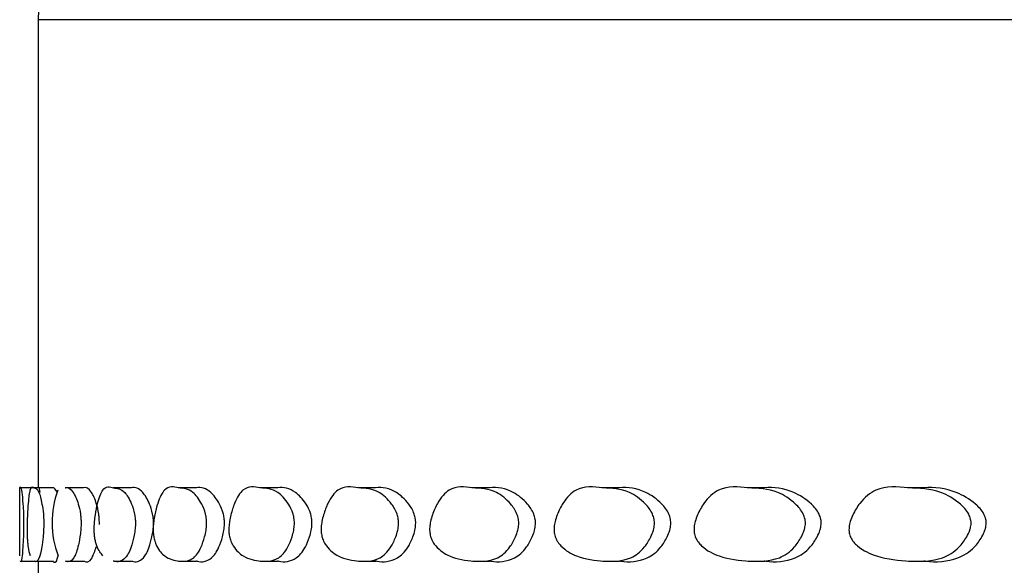
# Model space of a CAD drawing. Units: millimetres. Extents: x 10 to 1452, y 23 to 1042.
# Drawn here: x 1181 to 1191, y 616 to 622 of the extents above; entities that cross this region are included whole.
import ezdxf

# ---------------------------------------------------------------- set-up
doc = ezdxf.new("R2010")
doc.units = ezdxf.units.MM
doc.header["$LTSCALE"] = 5

msp = doc.modelspace()

# ---------------------------------------------------------------- linework, layer by layer
at = {"color": 7, "linetype": 'Continuous', "lineweight": 25}
for p, q in [((1181.029, 622.401), (1181.029, 617.331)), ((1181.037, 617.331), (1180.837, 617.331)), ((1181.029, 617.331), (1180.875, 617.331)), ((1181.186, 617.331), (1180.986, 617.331)), ((1181.52, 617.331), (1181.321, 617.331)), ((1182.037, 617.331), (1181.841, 617.331)), ((1182.738, 617.331), (1182.544, 617.331)), ((1183.619, 617.331), (1183.428, 617.331)), ((1184.677, 617.331), (1184.49, 617.331)), ((1185.91, 617.331), (1185.726, 617.331)), ((1187.312, 617.331), (1187.134, 617.331)), ((1188.88, 617.331), (1188.707, 617.331)), ((1190.609, 617.331), (1190.442, 617.331)), ((1180.838, 616.537), (1181.038, 616.537)), ((1180.874, 616.537), (1181.029, 616.537)), ((1180.988, 616.537), (1181.187, 616.537)), ((1181.029, 616.537), (1181.029, 616.408)), ((1181.324, 616.537), (1181.522, 616.537)), ((1181.845, 616.537), (1182.041, 616.537)), ((1182.549, 616.537), (1182.743, 616.537)), ((1183.434, 616.537), (1183.625, 616.537)), ((1184.497, 616.537), (1184.684, 616.537)), ((1185.735, 616.537), (1185.918, 616.537)), ((1187.143, 616.537), (1187.321, 616.537)), ((1188.718, 616.537), (1188.891, 616.537)), ((1190.454, 616.537), (1190.621, 616.537))]:
    msp.add_line(p, q, dxfattribs=at)
at = {"color": 8, "linetype": 'Continuous', "lineweight": 25}
msp.add_line((1297.029, 622.401), (1181.029, 622.401), dxfattribs=at)
at = {"color": 7, "linetype": 'Continuous', "lineweight": 25}
for centre, radius, start, end in [((1183.029, 622.401), 2, 90, 180), ((1182.182, 616.951), 1.003, 159.3802, 200.8827)]:
    msp.add_arc(centre, radius, start, end, dxfattribs=at)
for points, knots in [([(1180.83, 616.594), (1180.83, 616.621), (1180.829, 616.654), (1180.829, 616.74), (1180.829, 616.78), (1180.829, 616.816), (1180.829, 616.844), (1180.829, 616.874), (1180.829, 616.917), (1180.829, 616.974), (1180.829, 617.065), (1180.829, 617.204), (1180.83, 617.364), (1180.836, 617.323), (1180.849, 617.323), (1180.862, 617.19), (1180.869, 617.082), (1180.871, 617.002), (1180.871, 616.961), (1180.871, 616.942), (1180.871, 616.933)], [0, 0, 0, 0, 0.11918, 0.145135, 0.166767, 0.176518, 0.185459, 0.194086, 0.202949, 0.223188, 0.248806, 0.304907, 0.409617, 0.600267, 0.789345, 0.906095, 0.963448, 0.983081, 0.991647, 1, 1, 1, 1]), ([(1180.945, 616.594), (1180.937, 616.621), (1180.927, 616.654), (1180.917, 616.74), (1180.915, 616.78), (1180.913, 616.816), (1180.912, 616.844), (1180.912, 616.874), (1180.912, 616.917), (1180.914, 616.974), (1180.918, 617.065), (1180.926, 617.204), (1180.949, 617.364), (1180.986, 617.323), (1181.031, 617.323), (1181.065, 617.19), (1181.083, 617.082), (1181.089, 617.002), (1181.09, 616.961), (1181.09, 616.942), (1181.09, 616.933)], [0, 0, 0, 0, 0.11918, 0.145135, 0.166767, 0.176518, 0.185459, 0.194086, 0.202949, 0.223188, 0.248806, 0.304907, 0.409617, 0.600267, 0.789345, 0.906095, 0.963448, 0.983081, 0.991647, 1, 1, 1, 1]), ([(1181.052, 617.28), (1181.046, 617.309), (1181.04, 617.34), (1181.038, 617.33), (1181.037, 617.33)], [0, 0, 0, 0, 0.971919, 1, 1, 1, 1]), ([(1181.237, 617.28), (1181.22, 617.309), (1181.201, 617.34), (1181.186, 617.33), (1181.186, 617.33)], [0, 0, 0, 0, 0.97192, 1, 1, 1, 1]), ([(1181.321, 617.33), (1181.322, 617.33), (1181.349, 617.339), (1181.399, 617.318), (1181.455, 617.19), (1181.484, 617.082), (1181.492, 617.002), (1181.494, 616.961), (1181.494, 616.942), (1181.494, 616.933)], [0, 0, 0, 0, 0.013668, 0.480213, 0.768293, 0.90981, 0.958252, 0.979388, 1, 1, 1, 1]), ([(1181.692, 616.933), (1181.692, 616.942), (1181.692, 616.961), (1181.69, 617.002), (1181.682, 617.081), (1181.653, 617.19), (1181.597, 617.318), (1181.548, 617.339), (1181.52, 617.33), (1181.52, 617.33)], [0, 0, 0, 0, 0.020673, 0.04187, 0.090411, 0.232038, 0.520125, 0.986526, 1, 1, 1, 1]), ([(1181.731, 616.594), (1181.708, 616.621), (1181.68, 616.654), (1181.652, 616.74), (1181.643, 616.78), (1181.639, 616.816), (1181.636, 616.844), (1181.636, 616.874), (1181.636, 616.917), (1181.64, 616.974), (1181.652, 617.065), (1181.679, 617.204), (1181.743, 617.364), (1181.843, 617.323), (1181.951, 617.323), (1182.029, 617.19), (1182.068, 617.082), (1182.08, 617.002), (1182.083, 616.961), (1182.082, 616.942), (1182.082, 616.933)], [0, 0, 0, 0, 0.11918, 0.145135, 0.166767, 0.176518, 0.185459, 0.194086, 0.202949, 0.223188, 0.248806, 0.304907, 0.409617, 0.600267, 0.789345, 0.906095, 0.963448, 0.983081, 0.991647, 1, 1, 1, 1]), ([(1182.278, 616.933), (1182.278, 616.942), (1182.278, 616.961), (1182.276, 617.002), (1182.264, 617.081), (1182.224, 617.19), (1182.147, 617.318), (1182.078, 617.339), (1182.039, 617.33), (1182.038, 617.33)], [0, 0, 0, 0, 0.020673, 0.04187, 0.090411, 0.232038, 0.520126, 0.986526, 1, 1, 1, 1]), ([(1182.853, 616.933), (1182.853, 616.923), (1182.851, 616.901), (1182.845, 616.854), (1182.827, 616.776), (1182.784, 616.653), (1182.689, 616.53), (1182.553, 616.532), (1182.419, 616.564), (1182.333, 616.654), (1182.295, 616.739), (1182.284, 616.78), (1182.278, 616.816), (1182.275, 616.844), (1182.274, 616.874), (1182.275, 616.917), (1182.28, 616.974), (1182.296, 617.065), (1182.332, 617.204), (1182.417, 617.364), (1182.547, 617.323), (1182.686, 617.323), (1182.785, 617.19), (1182.836, 617.082), (1182.851, 617.002), (1182.854, 616.961), (1182.853, 616.942), (1182.853, 616.933)], [0, 0, 0, 0, 0.0058867, 0.0125979, 0.0292861, 0.0635975, 0.1268716, 0.2451732, 0.3696899, 0.4448104, 0.46117, 0.4748047, 0.4809507, 0.4865864, 0.4920244, 0.4976107, 0.5103677, 0.5265146, 0.5618757, 0.6278757, 0.7480442, 0.8672218, 0.940811, 0.9769612, 0.9893356, 0.9947348, 1, 1, 1, 1]), ([(1183.046, 616.933), (1183.046, 616.942), (1183.047, 616.961), (1183.044, 617.002), (1183.029, 617.081), (1182.978, 617.19), (1182.88, 617.318), (1182.791, 617.339), (1182.74, 617.33), (1182.738, 617.33)], [0, 0, 0, 0, 0.020673, 0.04187, 0.090412, 0.232038, 0.520126, 0.986527, 1, 1, 1, 1]), ([(1183.804, 616.933), (1183.803, 616.923), (1183.802, 616.901), (1183.794, 616.854), (1183.772, 616.776), (1183.721, 616.653), (1183.605, 616.53), (1183.439, 616.532), (1183.274, 616.564), (1183.167, 616.654), (1183.121, 616.739), (1183.106, 616.78), (1183.099, 616.816), (1183.095, 616.844), (1183.094, 616.874), (1183.095, 616.917), (1183.102, 616.974), (1183.121, 617.065), (1183.166, 617.204), (1183.271, 617.364), (1183.432, 617.323), (1183.601, 617.323), (1183.721, 617.19), (1183.783, 617.082), (1183.801, 617.002), (1183.804, 616.961), (1183.804, 616.942), (1183.804, 616.933)], [0, 0, 0, 0, 0.005887, 0.012598, 0.029286, 0.063597, 0.126872, 0.245173, 0.36969, 0.44481, 0.46117, 0.474805, 0.480951, 0.486586, 0.492024, 0.497611, 0.510368, 0.526515, 0.561876, 0.627876, 0.748044, 0.867222, 0.940811, 0.976961, 0.989336, 0.994735, 1, 1, 1, 1]), ([(1183.994, 616.933), (1183.994, 616.942), (1183.994, 616.961), (1183.991, 617.002), (1183.973, 617.081), (1183.912, 617.19), (1183.792, 617.318), (1183.684, 617.339), (1183.621, 617.33), (1183.619, 617.33)], [0, 0, 0, 0, 0.020673, 0.04187, 0.090412, 0.232038, 0.520126, 0.986528, 1, 1, 1, 1]), ([(1184.932, 616.933), (1184.931, 616.923), (1184.929, 616.901), (1184.92, 616.854), (1184.895, 616.776), (1184.834, 616.653), (1184.699, 616.53), (1184.503, 616.532), (1184.308, 616.564), (1184.181, 616.654), (1184.125, 616.739), (1184.108, 616.78), (1184.099, 616.816), (1184.095, 616.844), (1184.093, 616.874), (1184.094, 616.917), (1184.102, 616.974), (1184.126, 617.065), (1184.179, 617.204), (1184.304, 617.364), (1184.495, 617.323), (1184.694, 617.323), (1184.835, 617.19), (1184.907, 617.082), (1184.928, 617.002), (1184.932, 616.961), (1184.932, 616.942), (1184.932, 616.933)], [0, 0, 0, 0, 0.0058867, 0.0125979, 0.0292861, 0.0635975, 0.1268716, 0.2451732, 0.3696899, 0.4448104, 0.46117, 0.4748047, 0.4809507, 0.4865864, 0.4920244, 0.4976107, 0.5103677, 0.5265146, 0.5618757, 0.6278757, 0.7480442, 0.8672218, 0.940811, 0.9769612, 0.9893356, 0.9947348, 1, 1, 1, 1]), ([(1185.117, 616.933), (1185.118, 616.942), (1185.118, 616.961), (1185.114, 617.002), (1185.093, 617.081), (1185.021, 617.19), (1184.881, 617.318), (1184.754, 617.339), (1184.679, 617.33), (1184.677, 617.33)], [0, 0, 0, 0, 0.020673, 0.04187, 0.090412, 0.232038, 0.520127, 0.986529, 1, 1, 1, 1]), ([(1186.233, 616.933), (1186.232, 616.923), (1186.23, 616.901), (1186.219, 616.854), (1186.19, 616.776), (1186.121, 616.653), (1185.966, 616.53), (1185.742, 616.532), (1185.517, 616.564), (1185.37, 616.654), (1185.305, 616.739), (1185.285, 616.78), (1185.275, 616.816), (1185.27, 616.844), (1185.268, 616.874), (1185.269, 616.917), (1185.279, 616.974), (1185.306, 617.065), (1185.368, 617.204), (1185.513, 617.364), (1185.732, 617.323), (1185.961, 617.323), (1186.123, 617.19), (1186.204, 617.082), (1186.229, 617.002), (1186.233, 616.961), (1186.233, 616.942), (1186.233, 616.933)], [0, 0, 0, 0, 0.005887, 0.012598, 0.029286, 0.063597, 0.126872, 0.245173, 0.36969, 0.44481, 0.46117, 0.474805, 0.480951, 0.486586, 0.492024, 0.497611, 0.510368, 0.526515, 0.561876, 0.627876, 0.748044, 0.867222, 0.940811, 0.976961, 0.989336, 0.994735, 1, 1, 1, 1]), ([(1186.414, 616.933), (1186.414, 616.942), (1186.415, 616.961), (1186.41, 617.002), (1186.386, 617.081), (1186.304, 617.19), (1186.144, 617.318), (1185.999, 617.339), (1185.912, 617.33), (1185.91, 617.33)], [0, 0, 0, 0, 0.020673, 0.04187, 0.090412, 0.232039, 0.520127, 0.986529, 1, 1, 1, 1]), ([(1187.703, 616.933), (1187.702, 616.923), (1187.699, 616.901), (1187.688, 616.854), (1187.655, 616.776), (1187.578, 616.653), (1187.404, 616.53), (1187.151, 616.532), (1186.898, 616.564), (1186.731, 616.654), (1186.658, 616.739), (1186.635, 616.78), (1186.623, 616.816), (1186.618, 616.844), (1186.615, 616.874), (1186.617, 616.917), (1186.628, 616.974), (1186.658, 617.065), (1186.728, 617.204), (1186.893, 617.364), (1187.141, 617.323), (1187.398, 617.323), (1187.579, 617.19), (1187.671, 617.082), (1187.698, 617.002), (1187.703, 616.961), (1187.703, 616.942), (1187.703, 616.933)], [0, 0, 0, 0, 0.005887, 0.012598, 0.029286, 0.063597, 0.126872, 0.245173, 0.36969, 0.44481, 0.46117, 0.474805, 0.480951, 0.486586, 0.492024, 0.497611, 0.510368, 0.526515, 0.561876, 0.627876, 0.748044, 0.867222, 0.940811, 0.976961, 0.989336, 0.994735, 1, 1, 1, 1]), ([(1187.879, 616.933), (1187.879, 616.942), (1187.88, 616.961), (1187.875, 617.002), (1187.848, 617.081), (1187.756, 617.19), (1187.576, 617.318), (1187.413, 617.339), (1187.315, 617.33), (1187.312, 617.33)], [0, 0, 0, 0, 0.0206734, 0.0418699, 0.0904118, 0.2320388, 0.5201274, 0.9865301, 1, 1, 1, 1]), ([(1189.337, 616.933), (1189.336, 616.923), (1189.334, 616.901), (1189.32, 616.854), (1189.285, 616.776), (1189.199, 616.653), (1189.007, 616.53), (1188.727, 616.532), (1188.446, 616.564), (1188.259, 616.654), (1188.178, 616.739), (1188.153, 616.78), (1188.139, 616.816), (1188.133, 616.844), (1188.131, 616.874), (1188.132, 616.917), (1188.145, 616.974), (1188.179, 617.065), (1188.257, 617.204), (1188.44, 617.364), (1188.715, 617.323), (1189.001, 617.323), (1189.201, 617.19), (1189.302, 617.082), (1189.332, 617.002), (1189.338, 616.961), (1189.337, 616.942), (1189.337, 616.933)], [0, 0, 0, 0, 0.005887, 0.012598, 0.029286, 0.063597, 0.126872, 0.245173, 0.36969, 0.44481, 0.46117, 0.474805, 0.480951, 0.486586, 0.492024, 0.497611, 0.510368, 0.526515, 0.561876, 0.627876, 0.748044, 0.867222, 0.940811, 0.976961, 0.989336, 0.994735, 1, 1, 1, 1]), ([(1189.508, 616.933), (1189.508, 616.942), (1189.509, 616.961), (1189.503, 617.002), (1189.473, 617.081), (1189.372, 617.19), (1189.173, 617.318), (1188.992, 617.339), (1188.884, 617.33), (1188.881, 617.33)], [0, 0, 0, 0, 0.020673, 0.04187, 0.090412, 0.232039, 0.520128, 0.986531, 1, 1, 1, 1]), ([(1191.131, 616.933), (1191.13, 616.923), (1191.127, 616.901), (1191.113, 616.854), (1191.074, 616.776), (1190.98, 616.653), (1190.77, 616.53), (1190.464, 616.532), (1190.155, 616.564), (1189.95, 616.654), (1189.861, 616.739), (1189.833, 616.78), (1189.818, 616.816), (1189.812, 616.844), (1189.809, 616.874), (1189.811, 616.917), (1189.824, 616.974), (1189.862, 617.065), (1189.947, 617.204), (1190.149, 617.364), (1190.451, 617.323), (1190.763, 617.323), (1190.982, 617.19), (1191.093, 617.082), (1191.125, 617.002), (1191.132, 616.961), (1191.131, 616.942), (1191.131, 616.933)], [0, 0, 0, 0, 0.005887, 0.012598, 0.029286, 0.063597, 0.126872, 0.245173, 0.36969, 0.44481, 0.46117, 0.474805, 0.480951, 0.486586, 0.492024, 0.497611, 0.510368, 0.526515, 0.561876, 0.627876, 0.748044, 0.867222, 0.940811, 0.976961, 0.989336, 0.994735, 1, 1, 1, 1]), ([(1191.295, 616.933), (1191.296, 616.942), (1191.296, 616.961), (1191.29, 617.002), (1191.257, 617.081), (1191.147, 617.19), (1190.93, 617.318), (1190.732, 617.339), (1190.613, 617.33), (1190.61, 617.33)], [0, 0, 0, 0, 0.020673, 0.04187, 0.090412, 0.232039, 0.520128, 0.986532, 1, 1, 1, 1]), ([(1180.871, 616.933), (1180.871, 616.923), (1180.871, 616.901), (1180.87, 616.854), (1180.868, 616.776), (1180.862, 616.652), (1180.85, 616.533), (1180.841, 616.52), (1180.838, 616.539), (1180.838, 616.54)], [0, 0, 0, 0, 0.023419, 0.050119, 0.11651, 0.253012, 0.504737, 0.975379, 1, 1, 1, 1]), ([(1181.09, 616.933), (1181.09, 616.923), (1181.089, 616.901), (1181.087, 616.854), (1181.08, 616.776), (1181.065, 616.652), (1181.032, 616.533), (1181.004, 616.52), (1180.989, 616.539), (1180.988, 616.54)], [0, 0, 0, 0, 0.023419, 0.050119, 0.11651, 0.253012, 0.504738, 0.975381, 1, 1, 1, 1]), ([(1181.494, 616.933), (1181.494, 616.923), (1181.493, 616.901), (1181.489, 616.854), (1181.479, 616.776), (1181.454, 616.652), (1181.401, 616.533), (1181.353, 616.52), (1181.325, 616.539), (1181.324, 616.54)], [0, 0, 0, 0, 0.0234195, 0.050119, 0.1165104, 0.2530126, 0.5047389, 0.9753833, 1, 1, 1, 1]), ([(1182.082, 616.933), (1182.082, 616.923), (1182.081, 616.901), (1182.076, 616.854), (1182.062, 616.776), (1182.028, 616.652), (1181.954, 616.533), (1181.887, 616.52), (1181.847, 616.539), (1181.845, 616.54)], [0, 0, 0, 0, 0.02342, 0.050119, 0.116511, 0.253013, 0.50474, 0.975385, 1, 1, 1, 1]), ([(1182.042, 616.54), (1182.044, 616.539), (1182.083, 616.52), (1182.15, 616.533), (1182.224, 616.652), (1182.257, 616.776), (1182.271, 616.854), (1182.277, 616.901), (1182.278, 616.923), (1182.278, 616.933)], [0, 0, 0, 0, 0.024415, 0.494889, 0.746623, 0.883247, 0.949747, 0.976511, 1, 1, 1, 1]), ([(1182.743, 616.54), (1182.746, 616.539), (1182.798, 616.52), (1182.883, 616.533), (1182.977, 616.652), (1183.02, 616.776), (1183.038, 616.854), (1183.044, 616.901), (1183.046, 616.923), (1183.046, 616.933)], [0, 0, 0, 0, 0.024413, 0.494888, 0.746622, 0.883247, 0.949747, 0.976511, 1, 1, 1, 1]), ([(1183.625, 616.54), (1183.628, 616.539), (1183.692, 616.52), (1183.796, 616.533), (1183.911, 616.652), (1183.962, 616.776), (1183.984, 616.854), (1183.991, 616.901), (1183.993, 616.923), (1183.994, 616.933)], [0, 0, 0, 0, 0.024411, 0.494887, 0.746622, 0.883246, 0.949747, 0.976511, 1, 1, 1, 1]), ([(1184.685, 616.54), (1184.688, 616.539), (1184.764, 616.52), (1184.886, 616.533), (1185.02, 616.652), (1185.081, 616.776), (1185.106, 616.854), (1185.115, 616.901), (1185.117, 616.923), (1185.117, 616.933)], [0, 0, 0, 0, 0.024408, 0.494885, 0.746621, 0.883246, 0.949747, 0.976511, 1, 1, 1, 1]), ([(1185.918, 616.54), (1185.922, 616.539), (1186.01, 616.52), (1186.149, 616.533), (1186.303, 616.652), (1186.372, 616.776), (1186.401, 616.854), (1186.411, 616.901), (1186.413, 616.923), (1186.414, 616.933)], [0, 0, 0, 0, 0.024406, 0.494884, 0.746621, 0.883246, 0.949747, 0.976511, 1, 1, 1, 1]), ([(1187.322, 616.54), (1187.327, 616.539), (1187.425, 616.52), (1187.582, 616.533), (1187.755, 616.652), (1187.832, 616.776), (1187.864, 616.854), (1187.876, 616.901), (1187.878, 616.923), (1187.879, 616.933)], [0, 0, 0, 0, 0.0244035, 0.4948829, 0.7466199, 0.8832455, 0.9497466, 0.9765108, 1, 1, 1, 1]), ([(1188.891, 616.54), (1188.897, 616.539), (1189.006, 616.52), (1189.179, 616.533), (1189.371, 616.652), (1189.456, 616.776), (1189.491, 616.854), (1189.504, 616.901), (1189.507, 616.923), (1189.508, 616.933)], [0, 0, 0, 0, 0.024401, 0.494882, 0.746619, 0.883245, 0.949746, 0.976511, 1, 1, 1, 1]), ([(1190.621, 616.54), (1190.627, 616.539), (1190.747, 616.52), (1190.937, 616.533), (1191.146, 616.652), (1191.239, 616.776), (1191.277, 616.854), (1191.291, 616.901), (1191.294, 616.923), (1191.295, 616.933)], [0, 0, 0, 0, 0.024398, 0.49488, 0.746618, 0.883245, 0.949746, 0.976511, 1, 1, 1, 1]), ([(1181.522, 616.54), (1181.524, 616.539), (1181.551, 616.52), (1181.6, 616.521), (1181.643, 616.646), (1181.658, 616.69)], [0, 0, 0, 0, 0.032703, 0.662837, 1, 1, 1, 1]), ([(1181.188, 616.54), (1181.188, 616.539), (1181.203, 616.521), (1181.224, 616.506), (1181.243, 616.587), (1181.245, 616.594)], [0, 0, 0, 0, 0.045304, 0.918158, 1, 1, 1, 1])]:
    msp.add_open_spline(points, degree=3, knots=knots, dxfattribs=at)

doc.saveas('drawing.dxf')
